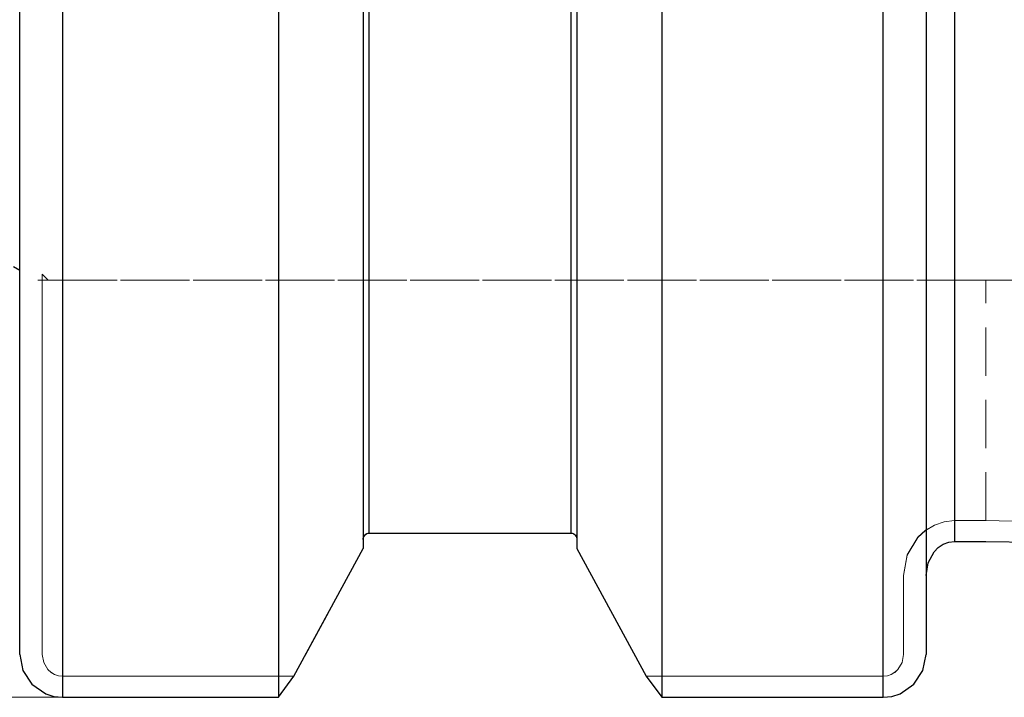
# Model space of a CAD drawing. Extents: x 13 to 827, y 18 to 576.
# Drawn here: x 409 to 483, y 231 to 282 of the extents above; entities that cross this region are included whole.
import ezdxf

# ---------------------------------------------------------------- set-up
doc = ezdxf.new("R2010")
doc.units = 0
doc.header["$MEASUREMENT"] = 0
for name, pattern in [('AI-Linetype-108', [5.4, 3.6, -1.8]), ('AI-Linetype-114', [5.4, 3.6, -1.8]), ('AI-Linetype-115', [5.4, 3.6, -1.8]), ('AI-Linetype-116', [5.4, 3.6, -1.8]), ('AI-Linetype-117', [5.4, 3.6, -1.8]), ('AI-Linetype-118', [5.4, 3.6, -1.8]), ('AI-Linetype-119', [5.4, 3.6, -1.8]), ('AI-Linetype-120', [5.4, 3.6, -1.8]), ('AI-Linetype-121', [5.4, 3.6, -1.8]), ('AI-Linetype-122', [5.4, 3.6, -1.8]), ('AI-Linetype-123', [5.4, 3.6, -1.8]), ('AI-Linetype-124', [5.4, 3.6, -1.8]), ('AI-Linetype-125', [5.4, 3.6, -1.8]), ('AI-Linetype-126', [5.4, 3.6, -1.8]), ('AI-Linetype-127', [5.4, 3.6, -1.8]), ('AI-Linetype-128', [5.4, 3.6, -1.8]), ('AI-Linetype-129', [5.4, 3.6, -1.8]), ('AI-Linetype-130', [5.4, 3.6, -1.8]), ('AI-Linetype-44', [5.4, 3.6, -1.8]), ('AI-Linetype-46', [5.4, 3.6, -1.8]), ('AI-Linetype-59', [5.4, 3.6, -1.8]), ('AI-Linetype-73', [5.4, 3.6, -1.8]), ('AI-Linetype-74', [5.4, 3.6, -1.8]), ('AI-Linetype-75', [5.4, 3.6, -1.8]), ('AI-Linetype-76', [5.4, 3.6, -1.8]), ('AI-Linetype-77', [5.4, 3.6, -1.8]), ('AI-Linetype-78', [5.4, 3.6, -1.8]), ('AI-Linetype-79', [5.4, 3.6, -1.8]), ('AI-Linetype-80', [5.4, 3.6, -1.8]), ('AI-Linetype-81', [5.4, 3.6, -1.8]), ('AI-Linetype-82', [5.4, 3.6, -1.8]), ('AI-Linetype-83', [5.4, 3.6, -1.8]), ('AI-Linetype-84', [5.4, 3.6, -1.8]), ('AI-Linetype-85', [5.4, 3.6, -1.8]), ('AI-Linetype-86', [5.4, 3.6, -1.8]), ('AI-Linetype-87', [5.4, 3.6, -1.8])]:
    doc.linetypes.add(name, pattern=pattern)
doc.layers.add('Ebene 1', color=7, linetype='Continuous', lineweight=0)

msp = doc.modelspace()

# ---------------------------------------------------------------- linework, layer by layer
at = {"layer": 'Ebene 1', "color": 18, "linetype": 'AI-Linetype-76', "lineweight": 18, "true_color": 0x000000}
msp.add_line((410.845, 262.974), (411.297, 262.522), dxfattribs=at)
at = {"layer": 'Ebene 1', "color": 18, "linetype": 'AI-Linetype-78', "lineweight": 18, "true_color": 0x000000}
msp.add_line((410.845, 234.615), (410.845, 262.974), dxfattribs=at)
at = {"layer": 'Ebene 1', "color": 18, "linetype": 'AI-Linetype-116', "lineweight": 18, "true_color": 0x000000}
msp.add_line((410.845, 262.974), (410.845, 234.615), dxfattribs=at)
at = {"layer": 'Ebene 1', "color": 18, "linetype": 'AI-Linetype-129', "lineweight": 18, "true_color": 0x000000}
msp.add_line((411.297, 262.522), (410.845, 262.974), dxfattribs=at)
at = {"layer": 'Ebene 1', "color": 18, "linetype": 'AI-Linetype-87', "lineweight": 18, "true_color": 0x000000}
msp.add_line((411.297, 262.522), (481.242, 262.522), dxfattribs=at)
at = {"layer": 'Ebene 1', "color": 18, "linetype": 'AI-Linetype-130', "lineweight": 18, "true_color": 0x000000}
msp.add_line((481.242, 262.522), (411.297, 262.522), dxfattribs=at)
at = {"layer": 'Ebene 1', "color": 18, "linetype": 'AI-Linetype-74', "lineweight": 18, "true_color": 0x000000}
msp.add_line((481.242, 244.608), (481.242, 262.522), dxfattribs=at)
at = {"layer": 'Ebene 1', "color": 18, "linetype": 'AI-Linetype-75', "lineweight": 18, "true_color": 0x000000}
msp.add_line((481.242, 244.608), (481.242, 262.522), dxfattribs=at)
at = {"layer": 'Ebene 1', "color": 18, "linetype": 'AI-Linetype-81', "lineweight": 18, "true_color": 0x000000}
msp.add_line((481.242, 244.608), (478.903, 244.608), dxfattribs=at)
at = {"layer": 'Ebene 1', "color": 18, "linetype": 'AI-Linetype-117', "lineweight": 18, "true_color": 0x000000}
msp.add_line((478.904, 244.608), (481.243, 244.608), dxfattribs=at)
at = {"layer": 'Ebene 1', "color": 18, "linetype": 'AI-Linetype-86', "lineweight": 18, "true_color": 0x000000}
msp.add_line((434.79, 242.533), (434.79, 243.206), dxfattribs=at)
at = {"layer": 'Ebene 1', "color": 18, "linetype": 'AI-Linetype-126', "lineweight": 18, "true_color": 0x000000}
msp.add_line((434.79, 243.206), (434.79, 242.533), dxfattribs=at)
at = {"layer": 'Ebene 1', "color": 18, "linetype": 'AI-Linetype-124', "lineweight": 18, "true_color": 0x000000}
msp.add_line((450.309, 243.663), (435.215, 243.663), dxfattribs=at)
at = {"layer": 'Ebene 1', "color": 18, "linetype": 'AI-Linetype-85', "lineweight": 18, "true_color": 0x000000}
msp.add_line((450.734, 243.206), (450.734, 242.533), dxfattribs=at)
at = {"layer": 'Ebene 1', "color": 18, "linetype": 'AI-Linetype-122', "lineweight": 18, "true_color": 0x000000}
msp.add_line((450.734, 242.533), (450.734, 243.206), dxfattribs=at)
at = {"layer": 'Ebene 1', "color": 18, "linetype": 'AI-Linetype-127', "lineweight": 18, "true_color": 0x000000}
msp.add_line((434.79, 242.533), (429.623, 233.004), dxfattribs=at)
at = {"layer": 'Ebene 1', "color": 18, "linetype": 'AI-Linetype-121', "lineweight": 18, "true_color": 0x000000}
msp.add_line((455.901, 233.004), (450.734, 242.533), dxfattribs=at)
at = {"layer": 'Ebene 1', "color": 18, "linetype": 'AI-Linetype-77', "lineweight": 18, "true_color": 0x000000}
msp.add_line((475.104, 240.52), (475.104, 234.615), dxfattribs=at)
at = {"layer": 'Ebene 1', "color": 18, "linetype": 'AI-Linetype-118', "lineweight": 18, "true_color": 0x000000}
msp.add_line((475.104, 234.615), (475.104, 240.52), dxfattribs=at)
at = {"layer": 'Ebene 1', "color": 18, "linetype": 'AI-Linetype-80', "lineweight": 18, "true_color": 0x000000}
msp.add_line((429.623, 233.004), (412.36, 233.004), dxfattribs=at)
at = {"layer": 'Ebene 1', "color": 18, "linetype": 'AI-Linetype-115', "lineweight": 18, "true_color": 0x000000}
msp.add_line((412.36, 233.004), (429.623, 233.004), dxfattribs=at)
at = {"layer": 'Ebene 1', "color": 18, "linetype": 'AI-Linetype-79', "lineweight": 18, "true_color": 0x000000}
msp.add_line((473.589, 233.004), (455.901, 233.004), dxfattribs=at)
at = {"layer": 'Ebene 1', "color": 18, "linetype": 'AI-Linetype-120', "lineweight": 18, "true_color": 0x000000}
msp.add_line((455.901, 233.004), (473.589, 233.004), dxfattribs=at)
at = {"layer": 'Ebene 1', "color": 18, "linetype": 'AI-Linetype-108', "lineweight": 18, "true_color": 0x000000}
msp.add_lwpolyline([(411.297, 262.522), (411.161, 262.522), (411.027, 262.522), (410.954, 262.522), (410.901, 262.522), (410.886, 262.522), (410.882, 262.522), (410.881, 262.522), (410.88, 262.522), (410.522, 262.522), (410.881, 262.522), (410.887, 262.522), (410.901, 262.522), (411.161, 262.522), (411.297, 262.522)], dxfattribs=at)
at = {"layer": 'Ebene 1', "color": 18, "linetype": 'AI-Linetype-73', "lineweight": 18, "true_color": 0x000000}
for points in [[(481.242, 262.522), (484.943, 262.522)], [(484.943, 262.522), (481.242, 262.522)]]:
    msp.add_lwpolyline(points, dxfattribs=at)
at = {"layer": 'Ebene 1', "color": 18, "linetype": 'AI-Linetype-84', "lineweight": 18, "true_color": 0x000000}
msp.add_lwpolyline([(478.904, 244.608), (478.13, 244.522), (477.401, 244.274), (476.736, 243.875), (476.169, 243.355), (475.376, 242.036), (475.104, 240.52)], dxfattribs=at)
at = {"layer": 'Ebene 1', "color": 18, "linetype": 'AI-Linetype-128', "lineweight": 18, "true_color": 0x000000}
msp.add_lwpolyline([(475.104, 240.52), (475.377, 242.039), (476.17, 243.357), (476.741, 243.879), (477.403, 244.275), (478.137, 244.523), (478.904, 244.608)], dxfattribs=at)
at = {"layer": 'Ebene 1', "color": 18, "linetype": 'AI-Linetype-59', "lineweight": 18, "true_color": 0x000000}
for points in [[(481.242, 244.608), (484.651, 244.537)], [(484.635, 244.538), (481.242, 244.608)]]:
    msp.add_lwpolyline(points, dxfattribs=at)
at = {"layer": 'Ebene 1', "color": 18, "linetype": 'AI-Linetype-125', "lineweight": 18, "true_color": 0x000000}
msp.add_lwpolyline([(435.215, 243.663), (435.138, 243.655), (435.013, 243.608), (434.908, 243.522), (434.83, 243.401), (434.792, 243.252), (434.79, 243.207)], dxfattribs=at)
at = {"layer": 'Ebene 1', "color": 18, "linetype": 'AI-Linetype-123', "lineweight": 18, "true_color": 0x000000}
msp.add_lwpolyline([(450.734, 243.206), (450.731, 243.264), (450.684, 243.421), (450.588, 243.55), (450.46, 243.633), (450.321, 243.662), (450.309, 243.662)], dxfattribs=at)
at = {"layer": 'Ebene 1', "color": 18, "linetype": 'AI-Linetype-83', "lineweight": 18, "true_color": 0x000000}
msp.add_lwpolyline([(412.36, 233.004), (412.053, 233.037), (411.763, 233.134), (411.498, 233.29), (411.272, 233.494), (410.954, 234.014), (410.845, 234.615)], dxfattribs=at)
at = {"layer": 'Ebene 1', "color": 18, "linetype": 'AI-Linetype-114', "lineweight": 18, "true_color": 0x000000}
msp.add_lwpolyline([(410.845, 234.615), (410.955, 234.013), (411.273, 233.493), (411.501, 233.288), (411.765, 233.133), (412.056, 233.037), (412.36, 233.004)], dxfattribs=at)
at = {"layer": 'Ebene 1', "color": 18, "linetype": 'AI-Linetype-82', "lineweight": 18, "true_color": 0x000000}
msp.add_lwpolyline([(475.104, 234.615), (474.994, 234.013), (474.676, 233.493), (474.448, 233.288), (474.184, 233.133), (473.893, 233.037), (473.589, 233.004)], dxfattribs=at)
at = {"layer": 'Ebene 1', "color": 18, "linetype": 'AI-Linetype-119', "lineweight": 18, "true_color": 0x000000}
msp.add_lwpolyline([(473.589, 233.004), (473.896, 233.037), (474.186, 233.134), (474.451, 233.29), (474.677, 233.494), (474.995, 234.014), (475.104, 234.615)], dxfattribs=at)
at = {"layer": 'Ebene 1', "color": 18, "lineweight": 25, "true_color": 0x000000}
for points, knots in [([(478.904, 419.514), (478.904, 419.514), (478.904, 417.007), (478.904, 417.007), (478.904, 417.007), (478.904, 414.152), (478.904, 414.152), (478.904, 414.152), (478.904, 410.958), (478.904, 410.958), (478.904, 410.958), (478.904, 407.441), (478.904, 407.441), (478.904, 407.441), (478.904, 403.613), (478.904, 403.613), (478.904, 403.613), (478.904, 399.49), (478.904, 399.49), (478.904, 399.49), (478.904, 395.089), (478.904, 395.089), (478.904, 395.089), (478.904, 390.429), (478.904, 390.429), (478.904, 390.429), (478.904, 385.528), (478.904, 385.528), (478.904, 385.528), (478.904, 380.406), (478.904, 380.406), (478.904, 380.406), (478.904, 375.084), (478.904, 375.084), (478.904, 375.084), (478.904, 369.584), (478.904, 369.584), (478.904, 369.584), (478.904, 363.929), (478.904, 363.929), (478.904, 363.929), (478.904, 358.14), (478.904, 358.14), (478.904, 358.14), (478.904, 352.242), (478.904, 352.242), (478.904, 352.242), (478.904, 346.26), (478.904, 346.26), (478.904, 346.26), (478.904, 340.217), (478.904, 340.217), (478.904, 340.217), (478.904, 334.138), (478.904, 334.138), (478.904, 334.138), (478.904, 328.047), (478.904, 328.047), (478.904, 328.047), (478.904, 321.971), (478.904, 321.971), (478.904, 321.971), (478.904, 315.932), (478.904, 315.932), (478.904, 315.932), (478.904, 309.957), (478.904, 309.957), (478.904, 309.957), (478.904, 304.07), (478.904, 304.07), (478.904, 304.07), (478.904, 298.294), (478.904, 298.294), (478.904, 298.294), (478.904, 292.653), (478.904, 292.653), (478.904, 292.653), (478.904, 287.17), (478.904, 287.17), (478.904, 287.17), (478.904, 281.868), (478.904, 281.868), (478.904, 281.868), (478.904, 276.767), (478.904, 276.767), (478.904, 276.767), (478.904, 271.89), (478.904, 271.89), (478.904, 271.89), (478.904, 267.255), (478.904, 267.255), (478.904, 267.255), (478.904, 262.883), (478.904, 262.883), (478.904, 262.883), (478.904, 258.789), (478.904, 258.789), (478.904, 258.789), (478.904, 254.992), (478.904, 254.992), (478.904, 254.992), (478.904, 251.507), (478.904, 251.507), (478.904, 251.507), (478.904, 248.348), (478.904, 248.348), (478.904, 248.348), (478.904, 245.527), (478.904, 245.527), (478.904, 245.527), (478.904, 243.057), (478.904, 243.057)], [0, 0, 0, 0, 1, 1, 1, 2, 2, 2, 3, 3, 3, 4, 4, 4, 5, 5, 5, 6, 6, 6, 7, 7, 7, 8, 8, 8, 9, 9, 9, 10, 10, 10, 11, 11, 11, 12, 12, 12, 13, 13, 13, 14, 14, 14, 15, 15, 15, 16, 16, 16, 17, 17, 17, 18, 18, 18, 19, 19, 19, 20, 20, 20, 21, 21, 21, 22, 22, 22, 23, 23, 23, 24, 24, 24, 25, 25, 25, 26, 26, 26, 27, 27, 27, 28, 28, 28, 29, 29, 29, 30, 30, 30, 31, 31, 31, 32, 32, 32, 33, 33, 33, 34, 34, 34, 35, 35, 35, 36, 36, 36, 37, 37, 37, 37]), ([(409.171, 234.615), (409.171, 234.615), (409.171, 236.941), (409.171, 236.941), (409.171, 236.941), (409.171, 239.618), (409.171, 239.618), (409.171, 239.618), (409.171, 242.636), (409.171, 242.636), (409.171, 242.636), (409.171, 245.983), (409.171, 245.983), (409.171, 245.983), (409.171, 249.648), (409.171, 249.648), (409.171, 249.648), (409.171, 253.616), (409.171, 253.616), (409.171, 253.616), (409.171, 257.873), (409.171, 257.873), (409.171, 257.873), (409.171, 262.403), (409.171, 262.403), (409.171, 262.403), (409.171, 267.189), (409.171, 267.189), (409.171, 267.189), (409.171, 272.214), (409.171, 272.214), (409.171, 272.214), (409.171, 277.458), (409.171, 277.458), (409.171, 277.458), (409.171, 282.903), (409.171, 282.903), (409.171, 282.903), (409.171, 288.528), (409.171, 288.528), (409.171, 288.528), (409.171, 294.312), (409.171, 294.312), (409.171, 294.312), (409.171, 300.234), (409.171, 300.234), (409.171, 300.234), (409.171, 306.271), (409.171, 306.271), (409.171, 306.271), (409.171, 312.402), (409.171, 312.402), (409.171, 312.402), (409.171, 318.604), (409.171, 318.604), (409.171, 318.604), (409.171, 324.853), (409.171, 324.853), (409.171, 324.853), (409.171, 331.126), (409.171, 331.126), (409.171, 331.126), (409.171, 337.4), (409.171, 337.4), (409.171, 337.4), (409.171, 343.652), (409.171, 343.652), (409.171, 343.652), (409.171, 349.859), (409.171, 349.859), (409.171, 349.859), (409.171, 355.997), (409.171, 355.997), (409.171, 355.997), (409.171, 362.044), (409.171, 362.044), (409.171, 362.044), (409.171, 367.977), (409.171, 367.977), (409.171, 367.977), (409.171, 373.774), (409.171, 373.774), (409.171, 373.774), (409.171, 379.414), (409.171, 379.414), (409.171, 379.414), (409.171, 384.875), (409.171, 384.875), (409.171, 384.875), (409.171, 390.138), (409.171, 390.138), (409.171, 390.138), (409.171, 395.183), (409.171, 395.183)], [0, 0, 0, 0, 1, 1, 1, 2, 2, 2, 3, 3, 3, 4, 4, 4, 5, 5, 5, 6, 6, 6, 7, 7, 7, 8, 8, 8, 9, 9, 9, 10, 10, 10, 11, 11, 11, 12, 12, 12, 13, 13, 13, 14, 14, 14, 15, 15, 15, 16, 16, 16, 17, 17, 17, 18, 18, 18, 19, 19, 19, 20, 20, 20, 21, 21, 21, 22, 22, 22, 23, 23, 23, 24, 24, 24, 25, 25, 25, 26, 26, 26, 27, 27, 27, 28, 28, 28, 29, 29, 29, 30, 30, 30, 31, 31, 31, 31]), ([(412.36, 395.183), (412.36, 395.183), (412.36, 389.945), (412.36, 389.945), (412.36, 389.945), (412.36, 384.494), (412.36, 384.494), (412.36, 384.494), (412.36, 378.849), (412.36, 378.849), (412.36, 378.849), (412.36, 373.032), (412.36, 373.032), (412.36, 373.032), (412.36, 367.063), (412.36, 367.063), (412.36, 367.063), (412.36, 360.964), (412.36, 360.964), (412.36, 360.964), (412.36, 354.758), (412.36, 354.758), (412.36, 354.758), (412.36, 348.466), (412.36, 348.466), (412.36, 348.466), (412.36, 342.112), (412.36, 342.112), (412.36, 342.112), (412.36, 335.72), (412.36, 335.72), (412.36, 335.72), (412.36, 329.311), (412.36, 329.311), (412.36, 329.311), (412.36, 322.91), (412.36, 322.91), (412.36, 322.91), (412.36, 316.54), (412.36, 316.54), (412.36, 316.54), (412.36, 310.225), (412.36, 310.225), (412.36, 310.225), (412.36, 303.986), (412.36, 303.986), (412.36, 303.986), (412.36, 297.847), (412.36, 297.847), (412.36, 297.847), (412.36, 291.831), (412.36, 291.831), (412.36, 291.831), (412.36, 285.958), (412.36, 285.958), (412.36, 285.958), (412.36, 280.251), (412.36, 280.251), (412.36, 280.251), (412.36, 274.731), (412.36, 274.731), (412.36, 274.731), (412.36, 269.417), (412.36, 269.417), (412.36, 269.417), (412.36, 264.328), (412.36, 264.328), (412.36, 264.328), (412.36, 259.484), (412.36, 259.484), (412.36, 259.484), (412.36, 254.902), (412.36, 254.902), (412.36, 254.902), (412.36, 250.598), (412.36, 250.598), (412.36, 250.598), (412.36, 246.589), (412.36, 246.589), (412.36, 246.589), (412.36, 242.889), (412.36, 242.889), (412.36, 242.889), (412.36, 239.511), (412.36, 239.511), (412.36, 239.511), (412.36, 236.468), (412.36, 236.468), (412.36, 236.468), (412.36, 233.77), (412.36, 233.77), (412.36, 233.77), (412.36, 231.428), (412.36, 231.428)], [0, 0, 0, 0, 1, 1, 1, 2, 2, 2, 3, 3, 3, 4, 4, 4, 5, 5, 5, 6, 6, 6, 7, 7, 7, 8, 8, 8, 9, 9, 9, 10, 10, 10, 11, 11, 11, 12, 12, 12, 13, 13, 13, 14, 14, 14, 15, 15, 15, 16, 16, 16, 17, 17, 17, 18, 18, 18, 19, 19, 19, 20, 20, 20, 21, 21, 21, 22, 22, 22, 23, 23, 23, 24, 24, 24, 25, 25, 25, 26, 26, 26, 27, 27, 27, 28, 28, 28, 29, 29, 29, 30, 30, 30, 31, 31, 31, 31]), ([(428.462, 395.183), (428.462, 395.183), (428.462, 389.945), (428.462, 389.945), (428.462, 389.945), (428.462, 384.494), (428.462, 384.494), (428.462, 384.494), (428.462, 378.849), (428.462, 378.849), (428.462, 378.849), (428.462, 373.032), (428.462, 373.032), (428.462, 373.032), (428.462, 367.063), (428.462, 367.063), (428.462, 367.063), (428.462, 360.964), (428.462, 360.964), (428.462, 360.964), (428.462, 354.758), (428.462, 354.758), (428.462, 354.758), (428.462, 348.466), (428.462, 348.466), (428.462, 348.466), (428.462, 342.112), (428.462, 342.112), (428.462, 342.112), (428.462, 335.72), (428.462, 335.72), (428.462, 335.72), (428.462, 329.311), (428.462, 329.311), (428.462, 329.311), (428.462, 322.91), (428.462, 322.91), (428.462, 322.91), (428.462, 316.54), (428.462, 316.54), (428.462, 316.54), (428.462, 310.225), (428.462, 310.225), (428.462, 310.225), (428.462, 303.986), (428.462, 303.986), (428.462, 303.986), (428.462, 297.847), (428.462, 297.847), (428.462, 297.847), (428.462, 291.831), (428.462, 291.831), (428.462, 291.831), (428.462, 285.958), (428.462, 285.958), (428.462, 285.958), (428.462, 280.251), (428.462, 280.251), (428.462, 280.251), (428.462, 274.731), (428.462, 274.731), (428.462, 274.731), (428.462, 269.417), (428.462, 269.417), (428.462, 269.417), (428.462, 264.328), (428.462, 264.328), (428.462, 264.328), (428.462, 259.484), (428.462, 259.484), (428.462, 259.484), (428.462, 254.902), (428.462, 254.902), (428.462, 254.902), (428.462, 250.598), (428.462, 250.598), (428.462, 250.598), (428.462, 246.589), (428.462, 246.589), (428.462, 246.589), (428.462, 242.889), (428.462, 242.889), (428.462, 242.889), (428.462, 239.511), (428.462, 239.511), (428.462, 239.511), (428.462, 236.468), (428.462, 236.468), (428.462, 236.468), (428.462, 233.77), (428.462, 233.77), (428.462, 233.77), (428.462, 231.428), (428.462, 231.428)], [0, 0, 0, 0, 1, 1, 1, 2, 2, 2, 3, 3, 3, 4, 4, 4, 5, 5, 5, 6, 6, 6, 7, 7, 7, 8, 8, 8, 9, 9, 9, 10, 10, 10, 11, 11, 11, 12, 12, 12, 13, 13, 13, 14, 14, 14, 15, 15, 15, 16, 16, 16, 17, 17, 17, 18, 18, 18, 19, 19, 19, 20, 20, 20, 21, 21, 21, 22, 22, 22, 23, 23, 23, 24, 24, 24, 25, 25, 25, 26, 26, 26, 27, 27, 27, 28, 28, 28, 29, 29, 29, 30, 30, 30, 31, 31, 31, 31]), ([(434.79, 395.183), (434.79, 395.183), (434.79, 390.487), (434.79, 390.487), (434.79, 390.487), (434.79, 385.545), (434.79, 385.545), (434.79, 385.545), (434.79, 380.377), (434.79, 380.377), (434.79, 380.377), (434.79, 375.005), (434.79, 375.005), (434.79, 375.005), (434.79, 369.451), (434.79, 369.451), (434.79, 369.451), (434.79, 363.739), (434.79, 363.739), (434.79, 363.739), (434.79, 357.892), (434.79, 357.892), (434.79, 357.892), (434.79, 351.935), (434.79, 351.935), (434.79, 351.935), (434.79, 345.892), (434.79, 345.892), (434.79, 345.892), (434.79, 339.789), (434.79, 339.789), (434.79, 339.789), (434.79, 333.651), (434.79, 333.651), (434.79, 333.651), (434.79, 327.503), (434.79, 327.503), (434.79, 327.503), (434.79, 321.372), (434.79, 321.372), (434.79, 321.372), (434.79, 315.282), (434.79, 315.282), (434.79, 315.282), (434.79, 309.26), (434.79, 309.26), (434.79, 309.26), (434.79, 303.33), (434.79, 303.33), (434.79, 303.33), (434.79, 297.517), (434.79, 297.517), (434.79, 297.517), (434.79, 291.845), (434.79, 291.845), (434.79, 291.845), (434.79, 286.338), (434.79, 286.338), (434.79, 286.338), (434.79, 281.019), (434.79, 281.019), (434.79, 281.019), (434.79, 275.909), (434.79, 275.909), (434.79, 275.909), (434.79, 271.031), (434.79, 271.031), (434.79, 271.031), (434.79, 266.405), (434.79, 266.405), (434.79, 266.405), (434.79, 262.05), (434.79, 262.05), (434.79, 262.05), (434.79, 257.983), (434.79, 257.983), (434.79, 257.983), (434.79, 254.223), (434.79, 254.223), (434.79, 254.223), (434.79, 250.784), (434.79, 250.784), (434.79, 250.784), (434.79, 247.681), (434.79, 247.681), (434.79, 247.681), (434.79, 244.927), (434.79, 244.927), (434.79, 244.927), (434.79, 242.533), (434.79, 242.533)], [0, 0, 0, 0, 1, 1, 1, 2, 2, 2, 3, 3, 3, 4, 4, 4, 5, 5, 5, 6, 6, 6, 7, 7, 7, 8, 8, 8, 9, 9, 9, 10, 10, 10, 11, 11, 11, 12, 12, 12, 13, 13, 13, 14, 14, 14, 15, 15, 15, 16, 16, 16, 17, 17, 17, 18, 18, 18, 19, 19, 19, 20, 20, 20, 21, 21, 21, 22, 22, 22, 23, 23, 23, 24, 24, 24, 25, 25, 25, 26, 26, 26, 27, 27, 27, 28, 28, 28, 29, 29, 29, 30, 30, 30, 30]), ([(435.215, 395.183), (435.215, 395.183), (435.215, 390.565), (435.215, 390.565), (435.215, 390.565), (435.215, 385.698), (435.215, 385.698), (435.215, 385.698), (435.215, 380.604), (435.215, 380.604), (435.215, 380.604), (435.215, 375.304), (435.215, 375.304), (435.215, 375.304), (435.215, 369.82), (435.215, 369.82), (435.215, 369.82), (435.215, 364.174), (435.215, 364.174), (435.215, 364.174), (435.215, 358.392), (435.215, 358.392), (435.215, 358.392), (435.215, 352.496), (435.215, 352.496), (435.215, 352.496), (435.215, 346.512), (435.215, 346.512), (435.215, 346.512), (435.215, 340.464), (435.215, 340.464), (435.215, 340.464), (435.215, 334.378), (435.215, 334.378), (435.215, 334.378), (435.215, 328.28), (435.215, 328.28), (435.215, 328.28), (435.215, 322.195), (435.215, 322.195), (435.215, 322.195), (435.215, 316.149), (435.215, 316.149), (435.215, 316.149), (435.215, 310.166), (435.215, 310.166), (435.215, 310.166), (435.215, 304.273), (435.215, 304.273), (435.215, 304.273), (435.215, 298.493), (435.215, 298.493), (435.215, 298.493), (435.215, 292.851), (435.215, 292.851), (435.215, 292.851), (435.215, 287.371), (435.215, 287.371), (435.215, 287.371), (435.215, 282.076), (435.215, 282.076), (435.215, 282.076), (435.215, 276.987), (435.215, 276.987), (435.215, 276.987), (435.215, 272.127), (435.215, 272.127), (435.215, 272.127), (435.215, 267.515), (435.215, 267.515), (435.215, 267.515), (435.215, 263.171), (435.215, 263.171), (435.215, 263.171), (435.215, 259.112), (435.215, 259.112), (435.215, 259.112), (435.215, 255.357), (435.215, 255.357), (435.215, 255.357), (435.215, 251.921), (435.215, 251.921), (435.215, 251.921), (435.215, 248.818), (435.215, 248.818), (435.215, 248.818), (435.215, 246.061), (435.215, 246.061), (435.215, 246.061), (435.215, 243.662), (435.215, 243.662)], [0, 0, 0, 0, 1, 1, 1, 2, 2, 2, 3, 3, 3, 4, 4, 4, 5, 5, 5, 6, 6, 6, 7, 7, 7, 8, 8, 8, 9, 9, 9, 10, 10, 10, 11, 11, 11, 12, 12, 12, 13, 13, 13, 14, 14, 14, 15, 15, 15, 16, 16, 16, 17, 17, 17, 18, 18, 18, 19, 19, 19, 20, 20, 20, 21, 21, 21, 22, 22, 22, 23, 23, 23, 24, 24, 24, 25, 25, 25, 26, 26, 26, 27, 27, 27, 28, 28, 28, 29, 29, 29, 30, 30, 30, 30]), ([(450.309, 243.662), (450.309, 243.662), (450.309, 246.061), (450.309, 246.061), (450.309, 246.061), (450.309, 248.818), (450.309, 248.818), (450.309, 248.818), (450.309, 251.921), (450.309, 251.921), (450.309, 251.921), (450.309, 255.357), (450.309, 255.357), (450.309, 255.357), (450.309, 259.112), (450.309, 259.112), (450.309, 259.112), (450.309, 263.171), (450.309, 263.171), (450.309, 263.171), (450.309, 267.515), (450.309, 267.515), (450.309, 267.515), (450.309, 272.127), (450.309, 272.127), (450.309, 272.127), (450.309, 276.987), (450.309, 276.987), (450.309, 276.987), (450.309, 282.076), (450.309, 282.076), (450.309, 282.076), (450.309, 287.371), (450.309, 287.371), (450.309, 287.371), (450.309, 292.851), (450.309, 292.851), (450.309, 292.851), (450.309, 298.493), (450.309, 298.493), (450.309, 298.493), (450.309, 304.273), (450.309, 304.273), (450.309, 304.273), (450.309, 310.166), (450.309, 310.166), (450.309, 310.166), (450.309, 316.149), (450.309, 316.149), (450.309, 316.149), (450.309, 322.195), (450.309, 322.195), (450.309, 322.195), (450.309, 328.28), (450.309, 328.28), (450.309, 328.28), (450.309, 334.378), (450.309, 334.378), (450.309, 334.378), (450.309, 340.464), (450.309, 340.464), (450.309, 340.464), (450.309, 346.512), (450.309, 346.512), (450.309, 346.512), (450.309, 352.496), (450.309, 352.496), (450.309, 352.496), (450.309, 358.392), (450.309, 358.392), (450.309, 358.392), (450.309, 364.174), (450.309, 364.174), (450.309, 364.174), (450.309, 369.82), (450.309, 369.82), (450.309, 369.82), (450.309, 375.304), (450.309, 375.304), (450.309, 375.304), (450.309, 380.604), (450.309, 380.604), (450.309, 380.604), (450.309, 385.698), (450.309, 385.698), (450.309, 385.698), (450.309, 390.565), (450.309, 390.565), (450.309, 390.565), (450.309, 395.183), (450.309, 395.183)], [0, 0, 0, 0, 1, 1, 1, 2, 2, 2, 3, 3, 3, 4, 4, 4, 5, 5, 5, 6, 6, 6, 7, 7, 7, 8, 8, 8, 9, 9, 9, 10, 10, 10, 11, 11, 11, 12, 12, 12, 13, 13, 13, 14, 14, 14, 15, 15, 15, 16, 16, 16, 17, 17, 17, 18, 18, 18, 19, 19, 19, 20, 20, 20, 21, 21, 21, 22, 22, 22, 23, 23, 23, 24, 24, 24, 25, 25, 25, 26, 26, 26, 27, 27, 27, 28, 28, 28, 29, 29, 29, 30, 30, 30, 30]), ([(450.734, 395.183), (450.734, 395.183), (450.734, 390.487), (450.734, 390.487), (450.734, 390.487), (450.734, 385.545), (450.734, 385.545), (450.734, 385.545), (450.734, 380.377), (450.734, 380.377), (450.734, 380.377), (450.734, 375.005), (450.734, 375.005), (450.734, 375.005), (450.734, 369.451), (450.734, 369.451), (450.734, 369.451), (450.734, 363.739), (450.734, 363.739), (450.734, 363.739), (450.734, 357.892), (450.734, 357.892), (450.734, 357.892), (450.734, 351.935), (450.734, 351.935), (450.734, 351.935), (450.734, 345.892), (450.734, 345.892), (450.734, 345.892), (450.734, 339.789), (450.734, 339.789), (450.734, 339.789), (450.734, 333.651), (450.734, 333.651), (450.734, 333.651), (450.734, 327.503), (450.734, 327.503), (450.734, 327.503), (450.734, 321.372), (450.734, 321.372), (450.734, 321.372), (450.734, 315.282), (450.734, 315.282), (450.734, 315.282), (450.734, 309.26), (450.734, 309.26), (450.734, 309.26), (450.734, 303.33), (450.734, 303.33), (450.734, 303.33), (450.734, 297.517), (450.734, 297.517), (450.734, 297.517), (450.734, 291.845), (450.734, 291.845), (450.734, 291.845), (450.734, 286.338), (450.734, 286.338), (450.734, 286.338), (450.734, 281.019), (450.734, 281.019), (450.734, 281.019), (450.734, 275.909), (450.734, 275.909), (450.734, 275.909), (450.734, 271.031), (450.734, 271.031), (450.734, 271.031), (450.734, 266.405), (450.734, 266.405), (450.734, 266.405), (450.734, 262.05), (450.734, 262.05), (450.734, 262.05), (450.734, 257.983), (450.734, 257.983), (450.734, 257.983), (450.734, 254.223), (450.734, 254.223), (450.734, 254.223), (450.734, 250.784), (450.734, 250.784), (450.734, 250.784), (450.734, 247.681), (450.734, 247.681), (450.734, 247.681), (450.734, 244.927), (450.734, 244.927), (450.734, 244.927), (450.734, 242.533), (450.734, 242.533)], [0, 0, 0, 0, 1, 1, 1, 2, 2, 2, 3, 3, 3, 4, 4, 4, 5, 5, 5, 6, 6, 6, 7, 7, 7, 8, 8, 8, 9, 9, 9, 10, 10, 10, 11, 11, 11, 12, 12, 12, 13, 13, 13, 14, 14, 14, 15, 15, 15, 16, 16, 16, 17, 17, 17, 18, 18, 18, 19, 19, 19, 20, 20, 20, 21, 21, 21, 22, 22, 22, 23, 23, 23, 24, 24, 24, 25, 25, 25, 26, 26, 26, 27, 27, 27, 28, 28, 28, 29, 29, 29, 30, 30, 30, 30]), ([(457.062, 395.183), (457.062, 395.183), (457.062, 389.945), (457.062, 389.945), (457.062, 389.945), (457.062, 384.494), (457.062, 384.494), (457.062, 384.494), (457.062, 378.849), (457.062, 378.849), (457.062, 378.849), (457.062, 373.032), (457.062, 373.032), (457.062, 373.032), (457.062, 367.063), (457.062, 367.063), (457.062, 367.063), (457.062, 360.964), (457.062, 360.964), (457.062, 360.964), (457.062, 354.758), (457.062, 354.758), (457.062, 354.758), (457.062, 348.466), (457.062, 348.466), (457.062, 348.466), (457.062, 342.112), (457.062, 342.112), (457.062, 342.112), (457.062, 335.72), (457.062, 335.72), (457.062, 335.72), (457.062, 329.311), (457.062, 329.311), (457.062, 329.311), (457.062, 322.91), (457.062, 322.91), (457.062, 322.91), (457.062, 316.54), (457.062, 316.54), (457.062, 316.54), (457.062, 310.225), (457.062, 310.225), (457.062, 310.225), (457.062, 303.986), (457.062, 303.986), (457.062, 303.986), (457.062, 297.847), (457.062, 297.847), (457.062, 297.847), (457.062, 291.831), (457.062, 291.831), (457.062, 291.831), (457.062, 285.958), (457.062, 285.958), (457.062, 285.958), (457.062, 280.251), (457.062, 280.251), (457.062, 280.251), (457.062, 274.731), (457.062, 274.731), (457.062, 274.731), (457.062, 269.417), (457.062, 269.417), (457.062, 269.417), (457.062, 264.328), (457.062, 264.328), (457.062, 264.328), (457.062, 259.484), (457.062, 259.484), (457.062, 259.484), (457.062, 254.902), (457.062, 254.902), (457.062, 254.902), (457.062, 250.598), (457.062, 250.598), (457.062, 250.598), (457.062, 246.589), (457.062, 246.589), (457.062, 246.589), (457.062, 242.889), (457.062, 242.889), (457.062, 242.889), (457.062, 239.511), (457.062, 239.511), (457.062, 239.511), (457.062, 236.468), (457.062, 236.468), (457.062, 236.468), (457.062, 233.77), (457.062, 233.77), (457.062, 233.77), (457.062, 231.428), (457.062, 231.428)], [0, 0, 0, 0, 1, 1, 1, 2, 2, 2, 3, 3, 3, 4, 4, 4, 5, 5, 5, 6, 6, 6, 7, 7, 7, 8, 8, 8, 9, 9, 9, 10, 10, 10, 11, 11, 11, 12, 12, 12, 13, 13, 13, 14, 14, 14, 15, 15, 15, 16, 16, 16, 17, 17, 17, 18, 18, 18, 19, 19, 19, 20, 20, 20, 21, 21, 21, 22, 22, 22, 23, 23, 23, 24, 24, 24, 25, 25, 25, 26, 26, 26, 27, 27, 27, 28, 28, 28, 29, 29, 29, 30, 30, 30, 31, 31, 31, 31]), ([(473.589, 231.428), (473.589, 231.428), (473.589, 233.77), (473.589, 233.77), (473.589, 233.77), (473.589, 236.468), (473.589, 236.468), (473.589, 236.468), (473.589, 239.511), (473.589, 239.511), (473.589, 239.511), (473.589, 242.889), (473.589, 242.889), (473.589, 242.889), (473.589, 246.589), (473.589, 246.589), (473.589, 246.589), (473.589, 250.598), (473.589, 250.598), (473.589, 250.598), (473.589, 254.902), (473.589, 254.902), (473.589, 254.902), (473.589, 259.484), (473.589, 259.484), (473.589, 259.484), (473.589, 264.328), (473.589, 264.328), (473.589, 264.328), (473.589, 269.417), (473.589, 269.417), (473.589, 269.417), (473.589, 274.731), (473.589, 274.731), (473.589, 274.731), (473.589, 280.251), (473.589, 280.251), (473.589, 280.251), (473.589, 285.958), (473.589, 285.958), (473.589, 285.958), (473.589, 291.831), (473.589, 291.831), (473.589, 291.831), (473.589, 297.847), (473.589, 297.847), (473.589, 297.847), (473.589, 303.986), (473.589, 303.986), (473.589, 303.986), (473.589, 310.225), (473.589, 310.225), (473.589, 310.225), (473.589, 316.54), (473.589, 316.54), (473.589, 316.54), (473.589, 322.91), (473.589, 322.91), (473.589, 322.91), (473.589, 329.311), (473.589, 329.311), (473.589, 329.311), (473.589, 335.72), (473.589, 335.72), (473.589, 335.72), (473.589, 342.112), (473.589, 342.112), (473.589, 342.112), (473.589, 348.466), (473.589, 348.466), (473.589, 348.466), (473.589, 354.758), (473.589, 354.758), (473.589, 354.758), (473.589, 360.964), (473.589, 360.964), (473.589, 360.964), (473.589, 367.063), (473.589, 367.063), (473.589, 367.063), (473.589, 373.032), (473.589, 373.032), (473.589, 373.032), (473.589, 378.849), (473.589, 378.849), (473.589, 378.849), (473.589, 384.494), (473.589, 384.494), (473.589, 384.494), (473.589, 389.945), (473.589, 389.945), (473.589, 389.945), (473.589, 395.183), (473.589, 395.183)], [0, 0, 0, 0, 1, 1, 1, 2, 2, 2, 3, 3, 3, 4, 4, 4, 5, 5, 5, 6, 6, 6, 7, 7, 7, 8, 8, 8, 9, 9, 9, 10, 10, 10, 11, 11, 11, 12, 12, 12, 13, 13, 13, 14, 14, 14, 15, 15, 15, 16, 16, 16, 17, 17, 17, 18, 18, 18, 19, 19, 19, 20, 20, 20, 21, 21, 21, 22, 22, 22, 23, 23, 23, 24, 24, 24, 25, 25, 25, 26, 26, 26, 27, 27, 27, 28, 28, 28, 29, 29, 29, 30, 30, 30, 31, 31, 31, 31]), ([(476.778, 395.183), (476.778, 395.183), (476.778, 390.138), (476.778, 390.138), (476.778, 390.138), (476.778, 384.875), (476.778, 384.875), (476.778, 384.875), (476.778, 379.414), (476.778, 379.414), (476.778, 379.414), (476.778, 373.774), (476.778, 373.774), (476.778, 373.774), (476.778, 367.977), (476.778, 367.977), (476.778, 367.977), (476.778, 362.044), (476.778, 362.044), (476.778, 362.044), (476.778, 355.997), (476.778, 355.997), (476.778, 355.997), (476.778, 349.859), (476.778, 349.859), (476.778, 349.859), (476.778, 343.652), (476.778, 343.652), (476.778, 343.652), (476.778, 337.4), (476.778, 337.4), (476.778, 337.4), (476.778, 331.126), (476.778, 331.126), (476.778, 331.126), (476.778, 324.853), (476.778, 324.853), (476.778, 324.853), (476.778, 318.604), (476.778, 318.604), (476.778, 318.604), (476.778, 312.402), (476.778, 312.402), (476.778, 312.402), (476.778, 306.271), (476.778, 306.271), (476.778, 306.271), (476.778, 300.234), (476.778, 300.234), (476.778, 300.234), (476.778, 294.312), (476.778, 294.312), (476.778, 294.312), (476.778, 288.528), (476.778, 288.528), (476.778, 288.528), (476.778, 282.903), (476.778, 282.903), (476.778, 282.903), (476.778, 277.458), (476.778, 277.458), (476.778, 277.458), (476.778, 272.214), (476.778, 272.214), (476.778, 272.214), (476.778, 267.189), (476.778, 267.189), (476.778, 267.189), (476.778, 262.403), (476.778, 262.403), (476.778, 262.403), (476.778, 257.873), (476.778, 257.873), (476.778, 257.873), (476.778, 253.616), (476.778, 253.616), (476.778, 253.616), (476.778, 249.648), (476.778, 249.648), (476.778, 249.648), (476.778, 245.983), (476.778, 245.983), (476.778, 245.983), (476.778, 242.636), (476.778, 242.636), (476.778, 242.636), (476.778, 239.618), (476.778, 239.618), (476.778, 239.618), (476.778, 236.941), (476.778, 236.941), (476.778, 236.941), (476.778, 234.615), (476.778, 234.615)], [0, 0, 0, 0, 1, 1, 1, 2, 2, 2, 3, 3, 3, 4, 4, 4, 5, 5, 5, 6, 6, 6, 7, 7, 7, 8, 8, 8, 9, 9, 9, 10, 10, 10, 11, 11, 11, 12, 12, 12, 13, 13, 13, 14, 14, 14, 15, 15, 15, 16, 16, 16, 17, 17, 17, 18, 18, 18, 19, 19, 19, 20, 20, 20, 21, 21, 21, 22, 22, 22, 23, 23, 23, 24, 24, 24, 25, 25, 25, 26, 26, 26, 27, 27, 27, 28, 28, 28, 29, 29, 29, 30, 30, 30, 31, 31, 31, 31]), ([(434.79, 243.206), (434.79, 243.206), (434.793, 243.264), (434.793, 243.264), (434.793, 243.264), (434.84, 243.421), (434.84, 243.421), (434.84, 243.421), (434.936, 243.55), (434.936, 243.55), (434.936, 243.55), (435.064, 243.633), (435.064, 243.633), (435.064, 243.633), (435.202, 243.662), (435.202, 243.662), (435.202, 243.662), (435.215, 243.662), (435.215, 243.662)], [0, 0, 0, 0, 1, 1, 1, 2, 2, 2, 3, 3, 3, 4, 4, 4, 5, 5, 5, 6, 6, 6, 6]), ([(450.309, 243.662), (450.309, 243.662), (450.386, 243.655), (450.386, 243.655), (450.386, 243.655), (450.511, 243.608), (450.511, 243.608), (450.511, 243.608), (450.616, 243.521), (450.616, 243.521), (450.616, 243.521), (450.694, 243.4), (450.694, 243.4), (450.694, 243.4), (450.732, 243.251), (450.732, 243.251), (450.732, 243.251), (450.734, 243.206), (450.734, 243.206)], [0, 0, 0, 0, 1, 1, 1, 2, 2, 2, 3, 3, 3, 4, 4, 4, 5, 5, 5, 6, 6, 6, 6]), ([(476.778, 240.52), (476.778, 240.52), (476.93, 241.457), (476.93, 241.457), (476.93, 241.457), (477.373, 242.276), (477.373, 242.276), (477.373, 242.276), (477.691, 242.6), (477.691, 242.6), (477.691, 242.6), (478.063, 242.848), (478.063, 242.848), (478.063, 242.848), (478.47, 243.003), (478.47, 243.003), (478.47, 243.003), (478.904, 243.057), (478.904, 243.057)], [0, 0, 0, 0, 1, 1, 1, 2, 2, 2, 3, 3, 3, 4, 4, 4, 5, 5, 5, 6, 6, 6, 6]), ([(481.242, 243.057), (481.242, 243.057), (484.736, 242.985), (484.736, 242.985), (484.736, 242.985), (488.166, 242.776), (488.166, 242.776), (488.166, 242.776), (491.533, 242.438), (491.533, 242.438), (491.533, 242.438), (494.806, 241.985), (494.806, 241.985), (494.806, 241.985), (500.854, 240.83), (500.854, 240.83), (500.854, 240.83), (506.155, 239.49), (506.155, 239.49), (506.155, 239.49), (510.506, 238.171), (510.506, 238.171), (510.506, 238.171), (513.759, 237.061), (513.759, 237.061), (513.759, 237.061), (515.791, 236.315), (515.791, 236.315), (515.791, 236.315), (516.307, 236.12), (516.307, 236.12), (516.307, 236.12), (516.482, 236.053), (516.482, 236.053), (516.482, 236.053), (516.48, 236.054), (516.48, 236.054)], [0, 0, 0, 0, 1, 1, 1, 2, 2, 2, 3, 3, 3, 4, 4, 4, 5, 5, 5, 6, 6, 6, 7, 7, 7, 8, 8, 8, 9, 9, 9, 10, 10, 10, 11, 11, 11, 12, 12, 12, 12]), ([(409.171, 234.615), (409.171, 234.615), (409.401, 233.428), (409.401, 233.428), (409.401, 233.428), (410.07, 232.398), (410.07, 232.398), (410.07, 232.398), (411.105, 231.686), (411.105, 231.686), (411.105, 231.686), (411.723, 231.493), (411.723, 231.493), (411.723, 231.493), (412.36, 231.428), (412.36, 231.428)], [0, 0, 0, 0, 1, 1, 1, 2, 2, 2, 3, 3, 3, 4, 4, 4, 5, 5, 5, 5]), ([(473.589, 231.428), (473.589, 231.428), (474.224, 231.492), (474.224, 231.492), (474.224, 231.492), (474.842, 231.685), (474.842, 231.685), (474.842, 231.685), (475.878, 232.396), (475.878, 232.396), (475.878, 232.396), (476.547, 233.426), (476.547, 233.426), (476.547, 233.426), (476.778, 234.615), (476.778, 234.615)], [0, 0, 0, 0, 1, 1, 1, 2, 2, 2, 3, 3, 3, 4, 4, 4, 5, 5, 5, 5])]:
    msp.add_open_spline(points, degree=3, knots=knots, dxfattribs=at)
for points in [[(408.706, 263.542), (408.706, 263.542), (409.171, 263.281), (409.171, 263.281)], [(435.215, 243.662), (435.215, 243.662), (450.309, 243.662), (450.309, 243.662)], [(429.623, 233.004), (429.623, 233.004), (434.79, 242.533), (434.79, 242.533)], [(450.734, 242.533), (450.734, 242.533), (455.901, 233.004), (455.901, 233.004)], [(478.904, 243.057), (478.904, 243.057), (481.242, 243.057), (481.242, 243.057)], [(428.462, 231.428), (428.462, 231.428), (429.623, 233.004), (429.623, 233.004)], [(455.901, 233.004), (455.901, 233.004), (457.062, 231.428), (457.062, 231.428)], [(412.36, 231.428), (412.36, 231.428), (428.462, 231.428), (428.462, 231.428)], [(457.062, 231.428), (457.062, 231.428), (473.589, 231.428), (473.589, 231.428)]]:
    msp.add_open_spline(points, degree=3, dxfattribs=at)
at = {"layer": 'Ebene 1', "color": 18, "linetype": 'AI-Linetype-44', "lineweight": 18, "true_color": 0x000000}
msp.add_open_spline([(411.297, 262.522), (411.297, 262.522), (411.297, 262.522), (411.297, 262.522)], degree=3, dxfattribs=at)
at = {"layer": 'Ebene 1', "color": 18, "linetype": 'AI-Linetype-46', "lineweight": 18, "true_color": 0x000000}
msp.add_open_spline([(411.297, 262.522), (411.297, 262.522), (411.297, 262.522), (411.297, 262.522)], degree=3, dxfattribs=at)
at = {"layer": 'Ebene 1', "color": 18, "lineweight": 18, "true_color": 0x000000}
msp.add_open_spline([(412.36, 231.428), (412.36, 231.428), (194.481, 231.428), (194.481, 231.428)], degree=3, dxfattribs=at)

doc.saveas('drawing.dxf')
